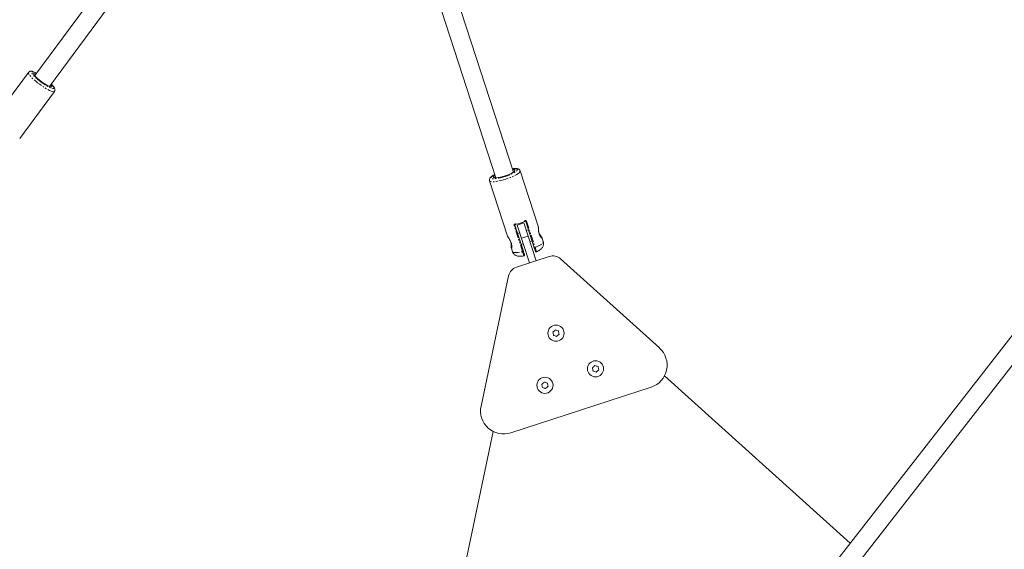
# Model space of a CAD drawing. Units: millimetres. Extents: x -7174 to 9364, y -3341 to 3886.
# Drawn here: x 4794 to 5649, y -237 to 223 of the extents above; entities that cross this region are included whole.
import ezdxf

# ---------------------------------------------------------------- set-up
doc = ezdxf.new("R2010")
doc.units = ezdxf.units.MM
doc.linetypes.add('PHANTOM', pattern=[12.7, 6.35, -1.27, 1.27, -1.27, 1.27, -1.27])

msp = doc.modelspace()

# ---------------------------------------------------------------- linework, layer by layer
at = {"color": 7, "linetype": 'Continuous', "lineweight": 15}
for p, q in [((6388.11, 889.06), (4961.81, -940.81)), ((4974.43, -950.64), (6400.73, 879.23)), ((4948.14, 364.33), (4807.43, 174.1)), ((4820.29, 164.59), (4929.89, 312.76)), ((5222.67, 90.36), (5159.99, 283.11)), ((5144.78, 278.16), (5207.43, 85.49)), ((4802.03, 176.89), (4771.9, 136.16)), ((4794.41, 119.51), (4824.54, 160.24)), ((5244.2, 43.55), (5228.62, 91.46)), ((5201.99, 82.8), (5217.57, 34.9)), ((5231.31, 21.75), (5223.9, 44.54)), ((5231.72, 46.36), (5226.01, 44.5)), ((5226.01, 44.5), (5236.68, 11.69)), ((5242.39, 13.55), (5231.72, 46.36)), ((5233.41, 47.64), (5240.82, 24.85)), ((5217.62, 34.78), (5217.61, 34.78)), ((5228.18, 37.84), (5226.28, 37.23)), ((5235.78, 40.32), (5233.88, 39.7)), ((5229.37, 27.72), (5231.27, 28.33)), ((5236.98, 30.19), (5238.88, 30.81)), ((5248.58, 30.07), (5247.58, 33.14)), ((5220.96, 24.48), (5221.95, 21.41)), ((5225.26, 7.98), (5253.81, 17.26)), ((5263.59, 15.18), (5349.42, -62.06)), ((5194.58, -112.41), (5218.57, 0.54)), ((5353.78, -86.17), (5514.92, -231.2)), ((5342.22, -95.95), (5220.33, -135.58)), ((5078, -733.71), (5205.24, -134.47))]:
    msp.add_line(p, q, dxfattribs=at)
at = {"color": 8, "linetype": 'PHANTOM', "lineweight": 0}
for p, q in [((5230.67, 21.45), (5223.26, 44.24)), ((5234.1, 47.76), (5241.51, 24.97)), ((5229.72, 33.09), (5235.43, 34.94))]:
    msp.add_line(p, q, dxfattribs=at)
at = {"color": 8, "linetype": 'PHANTOM', "lineweight": 0, "flags": 128}
for points in [[(4811.79, 166.55), (4810, 167.91), (4808.3, 169.29), (4806.73, 170.65), (4805.33, 171.95), (4804.13, 173.17), (4803.17, 174.27), (4802.47, 175.22), (4802.06, 176), (4801.93, 176.59), (4802.03, 176.89)], [(4813.17, 168.42), (4811.52, 169.68), (4809.95, 170.96), (4808.52, 172.22), (4807.27, 173.41), (4806.24, 174.5), (4805.46, 175.46), (4804.95, 176.26), (4804.73, 176.87), (4804.81, 177.28), (4805.18, 177.47), (4805.83, 177.44), (4806.74, 177.19), (4807.89, 176.73), (4808.98, 176.19)], [(4806.7, 175.18), (4806.55, 175.69), (4806.67, 176.01), (4807.08, 176.11), (4807.76, 176), (4808.62, 175.71)], [(4824.54, 160.24), (4824.28, 160.06), (4823.68, 160.01), (4822.81, 160.18), (4821.7, 160.57), (4820.37, 161.16), (4818.85, 161.95), (4817.19, 162.91), (4815.43, 164.01), (4813.62, 165.24), (4811.79, 166.55)], [(4821.84, 166.68), (4822.67, 165.79), (4823.45, 164.83), (4823.96, 164.03), (4824.18, 163.42), (4824.1, 163.01), (4823.73, 162.82), (4823.08, 162.85), (4822.17, 163.1), (4821.02, 163.57), (4819.67, 164.23), (4818.17, 165.08), (4816.55, 166.08), (4814.87, 167.2), (4813.17, 168.42)], [(4820.68, 165.11), (4820.91, 164.63), (4820.94, 164.22), (4820.9, 164.14)], [(4821.48, 166.19), (4822.02, 165.46), (4822.32, 164.84), (4822.33, 164.42), (4822.06, 164.21), (4821.52, 164.21), (4821.28, 164.26)], [(5215.47, 86.62), (5213.48, 86.01), (5211.52, 85.49), (5209.66, 85.08), (5207.96, 84.79), (5206.45, 84.62), (5205.2, 84.59), (5204.24, 84.69), (5203.6, 84.93), (5203.29, 85.28), (5203.33, 85.75), (5203.71, 86.32), (5204.43, 86.96), (5205.46, 87.67), (5206.52, 88.29)], [(5207.24, 85.41), (5206.98, 85.42), (5206.14, 85.51), (5205.61, 85.73), (5205.41, 86.07), (5205.54, 86.52), (5206.01, 87.05), (5206.73, 87.62)], [(5221.73, 93.23), (5222.95, 93.36), (5224.2, 93.39), (5225.16, 93.29), (5225.81, 93.06), (5226.11, 92.7), (5226.07, 92.23), (5225.69, 91.67), (5224.97, 91.02), (5223.94, 90.31), (5222.63, 89.56), (5221.07, 88.79), (5219.33, 88.03), (5217.44, 87.3), (5215.47, 86.62)], [(5228.62, 91.46), (5228.63, 91.1), (5228.34, 90.52), (5227.72, 89.86), (5226.77, 89.12), (5225.53, 88.34), (5224.02, 87.52), (5222.29, 86.69), (5220.38, 85.88), (5218.33, 85.09), (5216.21, 84.36)], [(5221.95, 92.57), (5222.87, 92.54), (5223.56, 92.38), (5223.93, 92.09), (5223.97, 91.7), (5223.67, 91.21), (5223.35, 90.89)], [(5222.38, 91.24), (5222.92, 91.11), (5223.26, 90.88)], [(5216.21, 84.36), (5214.06, 83.7), (5211.94, 83.13), (5209.92, 82.67), (5208.03, 82.32), (5206.33, 82.09), (5204.86, 82), (5203.66, 82.03), (5202.77, 82.2), (5202.2, 82.5), (5201.99, 82.8)], [(5241.51, 24.97), (5243.36, 25.82), (5244.99, 26.66), (5246.35, 27.47), (5247.42, 28.24), (5248.16, 28.94), (5248.55, 29.56), (5248.58, 30.07)], [(5221.95, 21.41), (5222.28, 21.01), (5222.96, 20.75), (5223.97, 20.61), (5225.28, 20.62), (5226.87, 20.76), (5228.68, 21.04), (5230.67, 21.45)]]:
    msp.add_lwpolyline(points, dxfattribs=at)
at = {"color": 7, "linetype": 'Continuous', "lineweight": 15, "flags": 128}
msp.add_lwpolyline([(4821.28, 164.26), (4820.72, 164.42), (4819.7, 164.84), (4818.48, 165.46), (4817.12, 166.24), (4815.66, 167.16), (4814.16, 168.2), (4812.67, 169.3), (4811.25, 170.43), (4809.94, 171.55), (4808.79, 172.63), (4807.85, 173.61), (4807.15, 174.46), (4806.71, 175.17), (4806.7, 175.18)], dxfattribs=at)
at = {"color": 7, "linetype": 'Continuous', "lineweight": 15}
for centre in [(5259.63, -49.2), (5293.96, -80.1), (5250.04, -94.37)]:
    msp.add_circle(centre, 7, dxfattribs=at)
at = {"color": 8, "linetype": 'PHANTOM', "lineweight": 0}
for centre, radius, start, end in [((4807.36, 173.8), 0.941, 61.39854, 121.92883), ((5207.64, 85.45), 0.96, 119.20648, 185.16518)]:
    msp.add_arc(centre, radius, start, end, dxfattribs=at)
at = {"color": 7, "linetype": 'Continuous', "lineweight": 15}
for centre, radius, start, end in [((5205.12, 118.08), 32.73, 273.72705, 303.85522), ((5208.21, 108.94), 65.95, 284.73632, 291.28812), ((5256.9, 7.75), 10, 48.01222, 108.01222), ((5228.35, -1.53), 10, 108.01222, 168.01222), ((5336.04, -76.93), 20, 288.01222, 48.01222), ((5214.15, -116.56), 20, 168.01222, 288.01222)]:
    msp.add_arc(centre, radius, start, end, dxfattribs=at)
for points, knots in [([(4809.01, 176.24), (4808.57, 176.46), (4807.66, 176.93), (4806.41, 177.45), (4805.31, 177.8), (4804.41, 177.93), (4803.61, 177.89), (4802.89, 177.65), (4802.3, 177.28), (4802.11, 176.96), (4802.06, 176.87)], [0, 0, 0, 0, 0.1588, 0.335573, 0.52141, 0.67128, 0.774769, 0.87128, 0.964754, 1, 1, 1, 1]), ([(4807.02, 174.82), (4806.99, 174.91), (4806.96, 175.01), (4806.96, 174.96), (4806.96, 174.96)], [0, 0, 0, 0, 0.920528, 1, 1, 1, 1]), ([(4821.23, 164.39), (4821.23, 164.39), (4821.23, 164.38), (4821.04, 164.42), (4820.93, 164.44)], [0, 0, 0, 0, 0.406733, 1, 1, 1, 1]), ([(4824.53, 160.25), (4824.68, 160.48), (4824.96, 160.95), (4825.04, 161.73), (4824.95, 162.43), (4824.7, 163.14), (4824.24, 163.98), (4823.51, 164.96), (4822.68, 165.91), (4822.08, 166.5), (4821.87, 166.72)], [0, 0, 0, 0, 0.092998, 0.184405, 0.278512, 0.388177, 0.533544, 0.734754, 0.904569, 1, 1, 1, 1]), ([(5206.5, 88.35), (5206.28, 88.24), (5205.56, 87.86), (5204.53, 87.22), (5203.42, 86.41), (5202.65, 85.64), (5202.13, 84.84), (5201.88, 84.07), (5201.82, 83.34), (5201.98, 82.94), (5202.03, 82.81)], [0, 0, 0, 0, 0.075463, 0.250664, 0.432277, 0.628444, 0.745544, 0.850803, 0.951026, 1, 1, 1, 1]), ([(5207.53, 85.49), (5207.47, 85.49), (5207.14, 85.48), (5206.79, 85.52), (5206.51, 85.61), (5206.53, 85.6), (5206.53, 85.59)], [0, 0, 0, 0, 0.092745, 0.492046, 0.847726, 1, 1, 1, 1]), ([(5228.6, 91.44), (5228.58, 91.51), (5228.51, 91.87), (5228.1, 92.41), (5227.5, 92.92), (5226.79, 93.24), (5225.93, 93.46), (5224.85, 93.56), (5223.47, 93.51), (5222.4, 93.42), (5221.75, 93.31), (5221.71, 93.3)], [0, 0, 0, 0, 0.026239, 0.128675, 0.226888, 0.33247, 0.460029, 0.629579, 0.804176, 0.987136, 1, 1, 1, 1]), ([(5223.31, 91.05), (5223.31, 91.06), (5223.32, 91.09), (5223.24, 90.94), (5223.05, 90.77), (5222.97, 90.71)], [0, 0, 0, 0, 0.158808, 0.681327, 1, 1, 1, 1]), ([(5223.26, 44.24), (5223.32, 44.25), (5223.39, 44.27), (5223.55, 44.32), (5223.64, 44.36), (5223.77, 44.42), (5223.83, 44.46), (5223.89, 44.51), (5223.9, 44.53), (5223.9, 44.54)], [0, 0, 0, 0, 0.25, 0.25, 0.5, 0.5, 0.75, 0.75, 1, 1, 1, 1]), ([(5223.88, 44.72), (5223.88, 44.76), (5223.9, 44.84), (5223.99, 44.96), (5224.13, 45.05), (5224.29, 45.08), (5224.38, 45.08), (5224.42, 45.07)], [0, 0, 0, 0, 0.166378, 0.336103, 0.68562, 0.863679, 1, 1, 1, 1]), ([(5224.25, 45.09), (5224.29, 45.08), (5224.38, 45.08), (5224.52, 45.08), (5224.65, 45.09), (5224.75, 45.11), (5224.86, 45.13), (5224.95, 45.15), (5224.99, 45.16)], [0, 0, 0, 0, 0.249481, 0.500292, 0.626981, 0.750149, 0.87472, 1, 1, 1, 1]), ([(5232.8, 47.87), (5232.77, 47.84), (5232.7, 47.78), (5232.58, 47.7), (5232.47, 47.64), (5232.38, 47.59), (5232.28, 47.54), (5232.2, 47.51), (5232.16, 47.49)], [0, 0, 0, 0, 0.249481, 0.500292, 0.626985, 0.750149, 0.874721, 1, 1, 1, 1]), ([(5232.67, 47.76), (5232.7, 47.78), (5232.77, 47.84), (5232.92, 47.91), (5233.08, 47.92), (5233.23, 47.87), (5233.29, 47.82), (5233.32, 47.79)], [0, 0, 0, 0, 0.136322, 0.314381, 0.663898, 0.833622, 1, 1, 1, 1]), ([(5233.41, 47.64), (5233.39, 47.67), (5233.37, 47.73), (5233.33, 47.77), (5233.31, 47.79)], [0, 0, 0, 0, 0.527614, 1, 1, 1, 1]), ([(5234.1, 47.76), (5234.03, 47.73), (5233.95, 47.7), (5233.8, 47.66), (5233.72, 47.64), (5233.58, 47.61), (5233.52, 47.61), (5233.44, 47.61), (5233.41, 47.62), (5233.41, 47.64)], [0, 0, 0, 0, 0.25, 0.25, 0.5, 0.5, 0.75, 0.75, 1, 1, 1, 1]), ([(5245.8, 35.16), (5245.6, 35.58), (5245.19, 36.41), (5244.75, 37.95), (5244.5, 39.51), (5244.38, 41.09), (5244.34, 42.31), (5244.29, 43.15), (5244.23, 43.41), (5244.2, 43.55)], [0, 0, 0, 0, 0.151815, 0.29693, 0.442298, 0.59424, 0.778415, 0.884452, 1, 1, 1, 1]), ([(5217.57, 34.9), (5217.61, 34.8), (5217.69, 34.62), (5218.09, 33.98), (5218.87, 32.85), (5219.81, 31.33), (5220.46, 29.98), (5220.85, 28.93), (5221.14, 27.89), (5221.35, 26.59), (5221.34, 25.26), (5221.18, 24.49), (5221.08, 24.41), (5221.06, 24.39)], [0, 0, 0, 0, 0.068261, 0.136419, 0.271418, 0.405419, 0.472479, 0.539452, 0.606428, 0.673489, 0.807506, 0.942527, 1, 1, 1, 1]), ([(5247.58, 33.14), (5247.53, 33.27), (5247.42, 33.52), (5246.97, 34.23), (5246.28, 35.24), (5245.45, 36.57), (5244.99, 37.52), (5244.78, 37.98)], [0, 0, 0, 0, 0.165015, 0.316373, 0.57939, 0.796328, 1, 1, 1, 1]), ([(5218.53, 33.33), (5218.78, 32.93), (5219.26, 32.17), (5219.98, 30.89), (5220.56, 29.66), (5221, 28.34), (5221.25, 26.92), (5221.28, 25.54), (5221.17, 25.08), (5221.12, 24.83)], [0, 0, 0, 0, 0.148909, 0.279541, 0.381057, 0.49585, 0.636304, 0.806075, 1, 1, 1, 1]), ([(5220.35, 30.06), (5220.41, 29.79), (5220.57, 29.01), (5220.72, 27.75), (5220.77, 26.92), (5220.8, 26.51)], [0, 0, 0, 0, 0.2176061, 0.6142303, 1, 1, 1, 1]), ([(5220.96, 24.48), (5220.93, 24.58), (5220.89, 24.78), (5220.85, 25.4), (5220.82, 26.1), (5220.8, 26.51)], [0, 0, 0, 0, 0.294251, 0.588163, 1, 1, 1, 1]), ([(5242.58, 21.27), (5242.9, 21.42), (5243.77, 21.84), (5245.04, 22.58), (5246.22, 23.41), (5247.16, 24.29), (5247.86, 25.16), (5248.41, 26.15), (5248.78, 27.28), (5248.88, 28.49), (5248.8, 29.45), (5248.59, 29.95), (5248.55, 30.07)], [0, 0, 0, 0, 0.0861948, 0.2327362, 0.3967517, 0.5040504, 0.6002529, 0.6931986, 0.7853729, 0.8779228, 0.9710513, 1, 1, 1, 1]), ([(5220.96, 24.6), (5220.98, 24.59), (5221.01, 24.57), (5221.08, 24.74), (5221.13, 24.85)], [0, 0, 0, 0, 0.352678, 1, 1, 1, 1]), ([(5221.04, 24.37), (5221.03, 24.37), (5221.02, 24.37), (5221, 24.38), (5220.99, 24.4), (5220.97, 24.44), (5220.96, 24.46), (5220.96, 24.48)], [0, 0, 0, 0, 0.20146, 0.401898, 0.601604, 0.800873, 1, 1, 1, 1]), ([(5221.13, 24.85), (5221.09, 24.73), (5221.04, 24.55), (5221.05, 24.43), (5221.06, 24.39)], [0, 0, 0, 0, 0.649024, 1, 1, 1, 1]), ([(5221.99, 21.41), (5222.09, 21.1), (5222.33, 20.41), (5222.99, 19.51), (5223.82, 18.73), (5224.74, 18.16), (5225.7, 17.78), (5226.71, 17.54), (5227.87, 17.42), (5229.22, 17.44), (5230.62, 17.57), (5231.6, 17.75), (5231.99, 17.82)], [0, 0, 0, 0, 0.0720827, 0.1648482, 0.2520623, 0.3368477, 0.4224899, 0.5138684, 0.6198183, 0.7570478, 0.9039961, 1, 1, 1, 1]), ([(5232.36, 18.52), (5232.36, 18.5), (5232.39, 18.43), (5232.26, 18.81), (5232.05, 19.45), (5231.84, 20.11), (5231.59, 20.88), (5231.4, 21.46), (5231.31, 21.75)], [0, 0, 0, 0, 0.087663, 0.392147, 0.544462, 0.696473, 0.848475, 1, 1, 1, 1]), ([(5231.99, 17.81), (5232.02, 17.82), (5232.09, 17.84), (5232.18, 17.89), (5232.27, 17.96), (5232.34, 18.05), (5232.38, 18.15), (5232.41, 18.29), (5232.39, 18.4), (5232.38, 18.46)], [0, 0, 0, 0, 0.115248, 0.238743, 0.368387, 0.501285, 0.634081, 0.763433, 1, 1, 1, 1]), ([(5240.82, 24.85), (5240.91, 24.56), (5241.1, 23.97), (5241.35, 23.2), (5241.56, 22.55), (5241.77, 21.9), (5241.9, 21.52), (5241.87, 21.59), (5241.87, 21.61)], [0, 0, 0, 0, 0.1515252, 0.3035271, 0.4555379, 0.6078532, 0.9123371, 1, 1, 1, 1]), ([(5241.89, 21.56), (5241.91, 21.49), (5241.96, 21.4), (5242.06, 21.3), (5242.16, 21.24), (5242.27, 21.21), (5242.38, 21.2), (5242.49, 21.22), (5242.55, 21.24), (5242.58, 21.25)], [0, 0, 0, 0, 0.2365672, 0.3659187, 0.4987148, 0.6316134, 0.7612572, 0.8847517, 1, 1, 1, 1])]:
    msp.add_open_spline(points, degree=3, knots=knots, dxfattribs=at)
at = {"color": 8, "linetype": 'PHANTOM', "lineweight": 0}
for points, knots in [([(5223.26, 44.24), (5223.25, 44.26), (5223.23, 44.32), (5223.22, 44.4), (5223.21, 44.49), (5223.21, 44.6), (5223.24, 44.74), (5223.31, 44.93), (5223.46, 45.15), (5223.72, 45.33), (5224.03, 45.43), (5224.3, 45.45), (5224.53, 45.41), (5224.69, 45.35), (5224.85, 45.27), (5224.94, 45.2), (5224.99, 45.16)], [0, 0, 0, 0, 0.032232, 0.064263, 0.096417, 0.129013, 0.191459, 0.255224, 0.378536, 0.50075, 0.623185, 0.746804, 0.810063, 0.87253, 0.936769, 1, 1, 1, 1]), ([(5232.16, 47.49), (5232.16, 47.52), (5232.18, 47.58), (5232.21, 47.66), (5232.24, 47.74), (5232.3, 47.84), (5232.39, 47.96), (5232.54, 48.12), (5232.78, 48.28), (5233.08, 48.37), (5233.4, 48.38), (5233.65, 48.3), (5233.83, 48.18), (5233.94, 48.06), (5234.04, 47.93), (5234.08, 47.82), (5234.1, 47.76)], [0, 0, 0, 0, 0.031633, 0.063278, 0.095185, 0.127596, 0.190032, 0.253327, 0.37695, 0.499391, 0.621609, 0.744925, 0.808658, 0.871141, 0.935798, 1, 1, 1, 1]), ([(5245.06, 36.81), (5245.04, 36.88), (5245, 37.02), (5244.93, 37.23), (5244.88, 37.44), (5244.82, 37.66), (5244.74, 37.99), (5244.65, 38.43), (5244.56, 38.98), (5244.49, 39.52), (5244.42, 40.23), (5244.36, 41.07), (5244.34, 41.81), (5244.32, 42.32), (5244.3, 42.67), (5244.28, 42.97), (5244.26, 43.2), (5244.24, 43.36), (5244.22, 43.47), (5244.2, 43.53), (5244.2, 43.55)], [0, 0, 0, 0, 0.024738, 0.049452, 0.074195, 0.099016, 0.123967, 0.185625, 0.248029, 0.309798, 0.372365, 0.496961, 0.621995, 0.68487, 0.747638, 0.810759, 0.87369, 0.915857, 0.957904, 1, 1, 1, 1]), ([(5247.58, 33.14), (5247.59, 33.12), (5247.6, 33.09), (5247.6, 33.06), (5247.6, 33.03), (5247.59, 33.01), (5247.57, 32.99), (5247.53, 32.99), (5247.43, 33.03), (5247.31, 33.12), (5247.1, 33.29), (5246.79, 33.62), (5246.42, 34.09), (5246.11, 34.55), (5245.88, 34.93), (5245.65, 35.35), (5245.46, 35.76), (5245.31, 36.13), (5245.18, 36.46), (5245.1, 36.69), (5245.06, 36.81)], [0, 0, 0, 0, 0.025249, 0.050462, 0.075676, 0.100927, 0.126251, 0.189197, 0.252341, 0.315106, 0.377995, 0.503043, 0.627614, 0.690175, 0.751949, 0.814352, 0.876032, 0.917516, 0.95876, 1, 1, 1, 1]), ([(5245.78, 35.27), (5246.05, 34.88), (5246.48, 34.25), (5246.83, 33.73), (5246.9, 33.57), (5246.93, 33.51)], [0, 0, 0, 0, 0.4917414, 0.7870952, 1, 1, 1, 1]), ([(5221.29, 25.07), (5221.29, 25.07), (5221.29, 25.07), (5221.28, 25.06), (5221.28, 25.06), (5221.27, 25.06), (5221.26, 25.06), (5221.24, 25.05), (5221.2, 25.03), (5221.1, 24.97), (5220.99, 24.85), (5220.94, 24.69), (5220.93, 24.57), (5220.94, 24.52), (5220.94, 24.5), (5220.94, 24.49), (5220.95, 24.48), (5220.95, 24.48), (5220.95, 24.48)], [0, 0, 0, 0, 0.028743, 0.041343, 0.044987, 0.054532, 0.067821, 0.081211, 0.135731, 0.249075, 0.489355, 0.738357, 0.859637, 0.918126, 0.937351, 0.946772, 0.967296, 1, 1, 1, 1]), ([(5230.67, 21.45), (5230.74, 21.46), (5230.82, 21.49), (5230.98, 21.54), (5231.05, 21.57), (5231.18, 21.63), (5231.23, 21.66), (5231.3, 21.71), (5231.31, 21.74), (5231.31, 21.75)], [0, 0, 0, 0, 0.25, 0.25, 0.5, 0.5, 0.75, 0.75, 1, 1, 1, 1]), ([(5231.97, 17.88), (5231.97, 17.86), (5231.96, 17.77), (5231.78, 18.19), (5231.52, 18.9), (5231.27, 19.62), (5230.98, 20.47), (5230.77, 21.12), (5230.67, 21.45)], [0, 0, 0, 0, 0.086973, 0.389875, 0.540936, 0.694389, 0.846709, 1, 1, 1, 1]), ([(5240.82, 24.85), (5240.82, 24.83), (5240.85, 24.82), (5240.93, 24.82), (5240.99, 24.82), (5241.13, 24.85), (5241.21, 24.87), (5241.37, 24.91), (5241.44, 24.94), (5241.51, 24.97)], [0, 0, 0, 0, 0.25, 0.25, 0.5, 0.5, 0.75, 0.75, 1, 1, 1, 1]), ([(5241.51, 24.97), (5241.62, 24.65), (5241.83, 24), (5242.1, 23.14), (5242.32, 22.41), (5242.53, 21.67), (5242.64, 21.23), (5242.57, 21.3), (5242.56, 21.31)], [0, 0, 0, 0, 0.153259, 0.305562, 0.458975, 0.610027, 0.921309, 1, 1, 1, 1])]:
    msp.add_open_spline(points, degree=3, knots=knots, dxfattribs=at)
at = {"color": 7, "linetype": 'Continuous', "lineweight": 15}
for points in [[(5256.89, -48.28), (5257.61, -47.65), (5258.33, -47.01), (5259.05, -46.37)], [(5257.47, -51.11), (5257.28, -50.17), (5257.09, -49.23), (5256.89, -48.28)], [(5260.21, -52.02), (5259.3, -51.72), (5258.39, -51.42), (5257.47, -51.11)], [(5259.05, -46.37), (5259.96, -46.67), (5260.88, -46.97), (5261.79, -47.28)], [(5262.37, -50.11), (5261.65, -50.74), (5260.93, -51.38), (5260.21, -52.02)], [(5261.79, -47.28), (5261.98, -48.22), (5262.18, -49.16), (5262.37, -50.11)], [(5291.22, -79.18), (5291.94, -78.55), (5292.66, -77.91), (5293.38, -77.27)], [(5291.8, -82.01), (5291.61, -81.07), (5291.41, -80.13), (5291.22, -79.18)], [(5294.54, -82.92), (5293.63, -82.62), (5292.71, -82.32), (5291.8, -82.01)], [(5293.38, -77.27), (5294.29, -77.57), (5295.21, -77.87), (5296.12, -78.18)], [(5296.7, -81.01), (5295.98, -81.64), (5295.26, -82.28), (5294.54, -82.92)], [(5296.12, -78.18), (5296.31, -79.12), (5296.51, -80.06), (5296.7, -81.01)], [(5247.3, -93.46), (5248.02, -92.83), (5248.74, -92.19), (5249.46, -91.55)], [(5247.89, -96.29), (5247.69, -95.35), (5247.5, -94.41), (5247.3, -93.46)], [(5249.46, -91.55), (5250.38, -91.85), (5251.29, -92.15), (5252.2, -92.46)], [(5252.2, -92.46), (5252.4, -93.4), (5252.59, -94.34), (5252.78, -95.29)], [(5250.62, -97.2), (5249.71, -96.9), (5248.8, -96.6), (5247.89, -96.29)], [(5252.78, -95.29), (5252.06, -95.92), (5251.34, -96.56), (5250.62, -97.2)]]:
    msp.add_open_spline(points, degree=3, dxfattribs=at)

doc.saveas('drawing.dxf')
